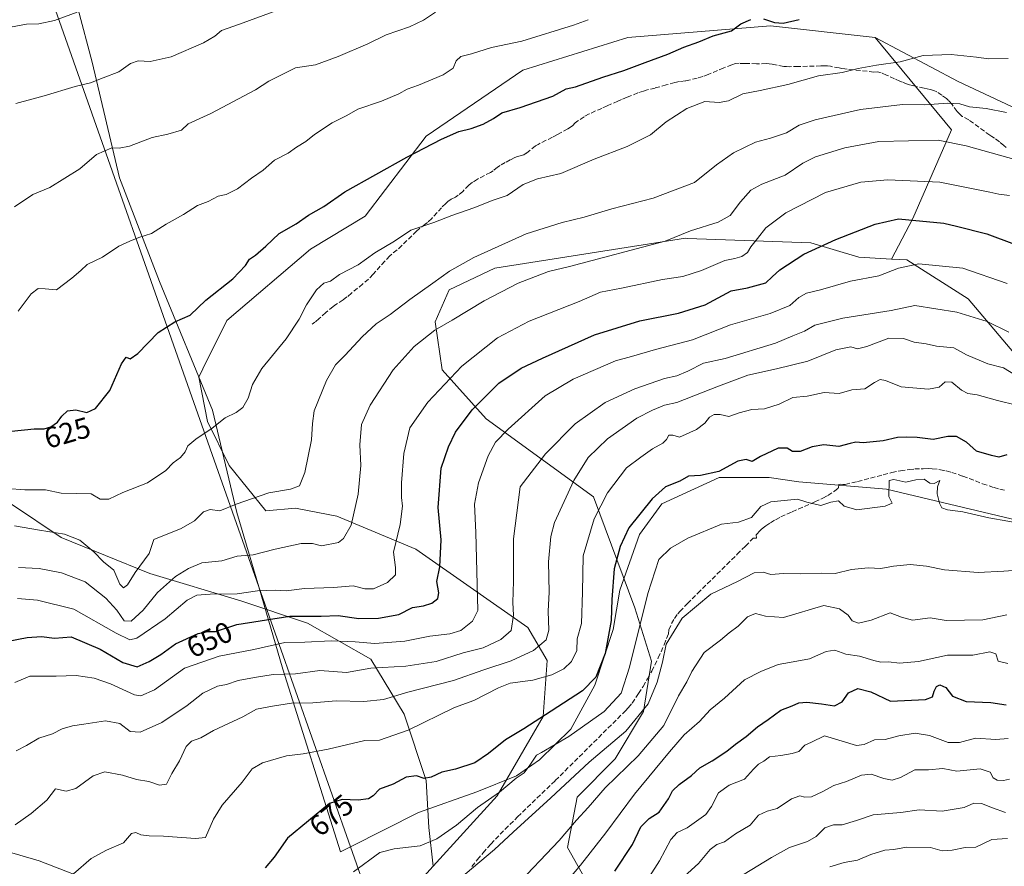
# Model space of a CAD drawing. Units: metres. Extents: x 648433 to 651896, y 4727712 to 4730100.
# Drawn here: x 649276 to 649613, y 4728141 to 4728431 of the extents above; entities that cross this region are included whole.
import ezdxf
from ezdxf.enums import TextEntityAlignment as Align

# ---------------------------------------------------------------- set-up
doc = ezdxf.new("R2010")
doc.units = ezdxf.units.M
doc.header["$MEASUREMENT"] = 0
doc.linetypes.add('DGN Style 3', pattern=[2.307223, 1.648017, -0.659207])
for name, color, linetype, lineweight in [('Arbolado forestal CxS', 92, 'Continuous', 0), ('Curva de nivel maestra', 30, 'Continuous', 30), ('Curva de nivel normal', 30, 'Continuous', 0), ('Espacio natural protegido', 121, 'Continuous', 13), ('Espacio natural protegido CxS', 121, 'Continuous', 0), ('Rótulo de curva de nivel directora', 7, 'Continuous', 0), ('Senda', 7, 'DGN Style 3', 0)]:
    doc.layers.add(name, color=color, linetype=linetype, lineweight=lineweight)
doc.styles.add('Style-Arial', font='txt')

# ---------------------------------------------------------------- blocks, each defined once
blk = doc.blocks.new('*U8')
at = {"layer": 'Arbolado forestal CxS', "color": 92, "linetype": 'Continuous', "lineweight": 0}
for points in [[(649658.5661, 4728266.6867, 671.3603), (649600.4613, 4728335.4191, 657.6583), (649579.4793, 4728348.7049, 653.6323), (649574.2245, 4728349.0141, 652.6507), (649581.5457, 4728362.9247, 648.9466), (649594.7735, 4728393.1571, 637.6677), (649568.6449, 4728424.7227, 627.1303), (649597.0407, 4728409.6699, 632.0555), (649618.9407, 4728399.5089, 634.1667)], [(649095.4309, 4728217.4875, 630.9559), (649106.3091, 4728215.0701, 633.0086), (649132.7629, 4728206.5669, 638.4383), (649146.9349, 4728189.5611, 640.8709), (649167.7197, 4728178.2231, 644.404), (649195.1187, 4728168.7751, 650.6194), (649215.9045, 4728159.3271, 655.5981), (649253.6965, 4728151.7689, 662.4423), (649282.9847, 4728143.2657, 667.3815), (649304.7155, 4728134.7627, 671.2076), (649334.0035, 4728117.7557, 676.2657), (649367.0713, 4728102.6399, 680.8006), (649383.4635, 4728103.5757, 681.4835), (649381.7543, 4728101.6897, 681.6032), (649357.6419, 4728093.9701, 681.4584), (649331.6011, 4728098.7951, 678.7207), (649330.6353, 4728065.9887, 683.7577), (649289.9007, 4728044.1535, 684.9069), (649240.7821, 4728028.7311, 683.9128), (649215.8607, 4728021.6033, 682.8529), (649192.7121, 4727998.4459, 685.1628), (649209.7345, 4727959.8245, 693.2925)]]:
    blk.add_polyline3d(points, dxfattribs=at)

msp = doc.modelspace()

# ---------------------------------------------------------------- linework, layer by layer
at = {"layer": 'Arbolado forestal CxS', "color": 92, "linetype": 'Continuous', "lineweight": 0}
for points in [[(649568.6449, 4728424.7227, 627.1303), (649597.0407, 4728409.6699, 632.0555), (649618.9407, 4728399.5089, 634.1667), (649638.6599, 4728398.8167, 633.2374), (649646.5135, 4728426.8621, 626.9439), (649657.1231, 4728456.7745, 619.2201), (649665.8033, 4728475.1071, 602.6198), (649675.4487, 4728482.8269, 574.2437)], [(649618.9407, 4728399.5089, 634.1667), (649597.0407, 4728409.6699, 632.0555), (649568.6449, 4728424.7227, 627.1303), (649532.9439, 4728428.7589, 624.5438), (649484.1285, 4728424.7845, 621.6907), (649448.2331, 4728413.5629, 621.7422), (649415.2075, 4728390.9875, 623.3609), (649394.3937, 4728363.6871, 626.6848), (649375.6593, 4728352.3335, 626.8284), (649347.1327, 4728327.9841, 626.3509), (649338.9063, 4728311.4165, 627.1406), (649337.5263, 4728308.6375, 627.1576), (649340.5071, 4728293.4737, 629.1958), (649347.9327, 4728278.4399, 632.0072), (649360.4545, 4728262.9211, 635.7166), (649370.5955, 4728263.8541, 635.9381), (649374.6417, 4728263.0587, 636.2719), (649384.6557, 4728261.0901, 638.3617), (649411.6705, 4728249.8079, 646.427), (649449.9391, 4728222.9703, 661.6289), (649456.6191, 4728211.7283, 666.8424), (649455.2667, 4728192.6247, 673.9064), (649439.5309, 4728165.4721, 679.0248), (649417.6743, 4728141.3437, 681.5069), (649416.2015, 4728154.6015, 678.2319), (649415.2569, 4728170.6633, 674.3418), (649407.6993, 4728193.3379, 666.9718), (649396.3625, 4728212.2337, 656.6642), (649374.6319, 4728224.5157, 649.7905), (649351.9569, 4728232.0739, 644.98), (649320.7787, 4728241.5219, 635.7543), (649290.5459, 4728253.8039, 633.8171), (649273.5389, 4728265.1417, 630.7746)], [(649383.4635, 4728103.5757, 681.4835), (649417.6743, 4728141.3437, 681.5069), (649439.5309, 4728165.4721, 679.0248), (649455.2667, 4728192.6247, 673.9064), (649456.6191, 4728211.7283, 666.8424), (649449.9391, 4728222.9703, 661.6289), (649411.6705, 4728249.8079, 646.427), (649384.6557, 4728261.0901, 638.3617), (649374.6417, 4728263.0587, 636.2719), (649370.5955, 4728263.8541, 635.9381), (649360.4545, 4728262.9211, 635.7166), (649347.9327, 4728278.4399, 632.0072), (649340.5071, 4728293.4737, 629.1958), (649337.5263, 4728308.6375, 627.1576), (649338.9063, 4728311.4165, 627.1406), (649347.1327, 4728327.9841, 626.3509), (649375.6593, 4728352.3335, 626.8284), (649394.3937, 4728363.6871, 626.6848), (649415.2075, 4728390.9875, 623.3609), (649448.2331, 4728413.5629, 621.7422), (649484.1285, 4728424.7845, 621.6907), (649532.9439, 4728428.7589, 624.5438), (649568.6449, 4728424.7227, 627.1303), (649594.7735, 4728393.1571, 637.6677), (649581.5457, 4728362.9247, 648.9466), (649574.2245, 4728349.0141, 652.6507), (649563.0833, 4728349.6701, 651.1167), (649546.6875, 4728354.4951, 648.6162), (649504.5715, 4728356.0737, 639.7997), (649503.9101, 4728356.0985, 639.6919), (649438.7535, 4728345.9241, 636.2346), (649423.0823, 4728338.4743, 636.0338), (649418.3171, 4728327.5315, 638.2243), (649420.6999, 4728311.0789, 643.0593), (649435.7985, 4728294.3641, 651.0719), (649472.4191, 4728267.6533, 667.8018), (649486.5985, 4728229.7657, 677.7023), (649492.2113, 4728211.5021, 682.0355), (649489.5339, 4728194.2653, 683.6955), (649479.8335, 4728178.0937, 686.2266), (649466.8681, 4728165.0039, 686.6344), (649463.5557, 4728147.7495, 690.5122), (649471.5975, 4728133.3683, 697.9615)], [(649568.6449, 4728424.7227, 627.1303), (649532.9439, 4728428.7589, 624.5438), (649484.1285, 4728424.7845, 621.6907), (649448.2331, 4728413.5629, 621.7422), (649415.2075, 4728390.9875, 623.3609), (649394.3937, 4728363.6871, 626.6848), (649375.6593, 4728352.3335, 626.8284), (649347.1327, 4728327.9841, 626.3509), (649338.9063, 4728311.4165, 627.1406), (649337.5263, 4728308.6375, 627.1576), (649340.5071, 4728293.4737, 629.1958), (649347.9327, 4728278.4399, 632.0072), (649360.4545, 4728262.9211, 635.7166), (649370.5955, 4728263.8541, 635.9381), (649374.6417, 4728263.0587, 636.2719), (649384.6557, 4728261.0901, 638.3617), (649411.6705, 4728249.8079, 646.427), (649449.9391, 4728222.9703, 661.6289), (649456.6191, 4728211.7283, 666.8424), (649455.2667, 4728192.6247, 673.9064), (649439.5309, 4728165.4721, 679.0248), (649417.6743, 4728141.3437, 681.5069)], [(649568.6449, 4728424.7227, 627.1303), (649532.9439, 4728428.7589, 624.5438), (649484.1285, 4728424.7845, 621.6907), (649448.2331, 4728413.5629, 621.7422), (649415.2075, 4728390.9875, 623.3609), (649394.3937, 4728363.6871, 626.6848), (649375.6593, 4728352.3335, 626.8284), (649347.1327, 4728327.9841, 626.3509), (649338.9063, 4728311.4165, 627.1406), (649337.5263, 4728308.6375, 627.1576), (649340.5071, 4728293.4737, 629.1958), (649347.9327, 4728278.4399, 632.0072), (649360.4545, 4728262.9211, 635.7166), (649370.5955, 4728263.8541, 635.9381), (649374.6417, 4728263.0587, 636.2719), (649384.6557, 4728261.0901, 638.3617), (649411.6705, 4728249.8079, 646.427), (649449.9391, 4728222.9703, 661.6289), (649456.6191, 4728211.7283, 666.8424), (649455.2667, 4728192.6247, 673.9064), (649439.5309, 4728165.4721, 679.0248), (649417.6743, 4728141.3437, 681.5069)], [(649568.6449, 4728424.7227, 627.1303), (649594.7735, 4728393.1571, 637.6677), (649581.5457, 4728362.9247, 648.9466), (649574.2245, 4728349.0141, 652.6507)], [(649568.6449, 4728424.7227, 627.1303), (649594.7735, 4728393.1571, 637.6677), (649581.5457, 4728362.9247, 648.9466), (649574.2245, 4728349.0141, 652.6507)], [(649471.5975, 4728133.3683, 697.9615), (649463.5557, 4728147.7495, 690.5122), (649466.8681, 4728165.0039, 686.6344), (649479.8335, 4728178.0937, 686.2266), (649489.5339, 4728194.2653, 683.6955), (649492.2113, 4728211.5021, 682.0355), (649486.5985, 4728229.7657, 677.7023), (649472.4191, 4728267.6533, 667.8018), (649435.7985, 4728294.3641, 651.0719), (649420.6999, 4728311.0789, 643.0593), (649418.3171, 4728327.5315, 638.2243), (649423.0823, 4728338.4743, 636.0338), (649438.7535, 4728345.9241, 636.2346), (649503.9101, 4728356.0985, 639.6919), (649504.5715, 4728356.0737, 639.7997), (649546.6875, 4728354.4951, 648.6162), (649563.0833, 4728349.6701, 651.1167), (649574.2245, 4728349.0141, 652.6507), (649579.4793, 4728348.7049, 653.6323), (649600.4613, 4728335.4191, 657.6583), (649658.5661, 4728266.6867, 671.3603)], [(649574.2245, 4728349.0141, 652.6507), (649563.0833, 4728349.6701, 651.1167), (649546.6875, 4728354.4951, 648.6162), (649504.5715, 4728356.0737, 639.7997), (649503.9101, 4728356.0985, 639.6919), (649438.7535, 4728345.9241, 636.2346), (649423.0823, 4728338.4743, 636.0338), (649418.3171, 4728327.5315, 638.2243), (649420.6999, 4728311.0789, 643.0593), (649435.7985, 4728294.3641, 651.0719), (649472.4191, 4728267.6533, 667.8018), (649486.5985, 4728229.7657, 677.7023), (649492.2113, 4728211.5021, 682.0355), (649489.5339, 4728194.2653, 683.6955), (649479.8335, 4728178.0937, 686.2266), (649466.8681, 4728165.0039, 686.6344), (649463.5557, 4728147.7495, 690.5122), (649471.5975, 4728133.3683, 697.9615), (649483.1725, 4728128.6253, 703.1743)], [(649574.2245, 4728349.0141, 652.6507), (649563.0833, 4728349.6701, 651.1167), (649546.6875, 4728354.4951, 648.6162), (649504.5715, 4728356.0737, 639.7997), (649503.9101, 4728356.0985, 639.6919), (649438.7535, 4728345.9241, 636.2346), (649423.0823, 4728338.4743, 636.0338), (649418.3171, 4728327.5315, 638.2243), (649420.6999, 4728311.0789, 643.0593), (649435.7985, 4728294.3641, 651.0719), (649472.4191, 4728267.6533, 667.8018), (649486.5985, 4728229.7657, 677.7023), (649492.2113, 4728211.5021, 682.0355), (649489.5339, 4728194.2653, 683.6955), (649479.8335, 4728178.0937, 686.2266), (649466.8681, 4728165.0039, 686.6344), (649463.5557, 4728147.7495, 690.5122), (649471.5975, 4728133.3683, 697.9615), (649483.1725, 4728128.6253, 703.1743)], [(649574.2245, 4728349.0141, 652.6507), (649579.4793, 4728348.7049, 653.6323), (649600.4613, 4728335.4191, 657.6583), (649658.5661, 4728266.6867, 671.3603), (649674.9617, 4728234.8451, 679.5166), (649698.1095, 4728218.4413, 681.0863), (649717.3987, 4728219.4061, 677.8874), (649744.4039, 4728185.6345, 686.1099), (649744.4037, 4728173.0897, 690.4198), (649764.2997, 4728163.5667, 688.6574), (649771.6525, 4728151.0729, 691.6297), (649771.9975, 4728150.1299, 691.8547)], [(649574.2245, 4728349.0141, 652.6507), (649579.4793, 4728348.7049, 653.6323), (649600.4613, 4728335.4191, 657.6583), (649658.5661, 4728266.6867, 671.3603), (649674.9617, 4728234.8451, 679.5166), (649698.1095, 4728218.4413, 681.0863), (649717.3987, 4728219.4061, 677.8874), (649744.4039, 4728185.6345, 686.1099), (649744.4037, 4728173.0897, 690.4198), (649764.2997, 4728163.5667, 688.6574), (649771.6525, 4728151.0729, 691.6297), (649771.9975, 4728150.1299, 691.8547)], [(649417.6743, 4728141.3437, 681.5069), (649416.2015, 4728154.6015, 678.2319), (649415.2569, 4728170.6633, 674.3418), (649407.6993, 4728193.3379, 666.9718), (649396.3625, 4728212.2337, 656.6642), (649374.6319, 4728224.5157, 649.7905), (649351.9569, 4728232.0739, 644.98), (649320.7787, 4728241.5219, 635.7543), (649290.5459, 4728253.8039, 633.8171), (649273.5389, 4728265.1417, 630.7746), (649241.4159, 4728271.7559, 628.7098), (649211.1829, 4728274.5901, 629.2595), (649176.2259, 4728283.0931, 624.9352), (649139.3789, 4728294.4313, 620.0798), (649111.0349, 4728301.0443, 617.712), (649082.6909, 4728307.6583, 614.6791), (649061.9059, 4728309.5477, 611.881), (649061.7871, 4728309.5431, 611.8782), (649037.3407, 4728308.6029, 611.3786), (649017.4993, 4728297.2661, 610.8578), (649002.9187, 4728277.2107, 585.4818)], [(649417.6743, 4728141.3437, 681.5069), (649416.2015, 4728154.6015, 678.2319), (649415.2569, 4728170.6633, 674.3418), (649407.6993, 4728193.3379, 666.9718), (649396.3625, 4728212.2337, 656.6642), (649374.6319, 4728224.5157, 649.7905), (649351.9569, 4728232.0739, 644.98), (649320.7787, 4728241.5219, 635.7543), (649290.5459, 4728253.8039, 633.8171), (649273.5389, 4728265.1417, 630.7746), (649241.4159, 4728271.7559, 628.7098), (649211.1829, 4728274.5901, 629.2595), (649176.2259, 4728283.0931, 624.9352), (649139.3789, 4728294.4313, 620.0798), (649111.0349, 4728301.0443, 617.712), (649082.6909, 4728307.6583, 614.6791), (649061.9059, 4728309.5477, 611.881), (649061.7871, 4728309.5431, 611.8782), (649037.3407, 4728308.6029, 611.3786), (649017.4993, 4728297.2661, 610.8578), (649002.9187, 4728277.2107, 585.4818)], [(649273.5389, 4728265.1417, 630.7746), (649290.5459, 4728253.8039, 633.8171), (649320.7787, 4728241.5219, 635.7543), (649351.9569, 4728232.0739, 644.98), (649374.6319, 4728224.5157, 649.7905), (649396.3625, 4728212.2337, 656.6642), (649407.6993, 4728193.3379, 666.9718), (649415.2569, 4728170.6633, 674.3418), (649416.2015, 4728154.6015, 678.2319), (649417.6743, 4728141.3437, 681.5069), (649383.4635, 4728103.5757, 681.4835), (649367.0713, 4728102.6399, 680.8006), (649334.0035, 4728117.7557, 676.2657), (649304.7155, 4728134.7627, 671.2076), (649282.9847, 4728143.2657, 667.3815), (649253.6965, 4728151.7689, 662.4423)], [(649383.4635, 4728103.5757, 681.4835), (649367.0713, 4728102.6399, 680.8006), (649334.0035, 4728117.7557, 676.2657), (649304.7155, 4728134.7627, 671.2076), (649282.9847, 4728143.2657, 667.3815), (649253.6965, 4728151.7689, 662.4423), (649215.9045, 4728159.3271, 655.5981), (649195.1187, 4728168.7751, 650.6194), (649167.7197, 4728178.2231, 644.404), (649146.9349, 4728189.5611, 640.8709), (649132.7629, 4728206.5669, 638.4383), (649106.3091, 4728215.0701, 633.0086), (649095.4309, 4728217.4875, 630.9559), (649080.7991, 4728220.7391, 628.0497), (649057.9469, 4728220.7391, 598.1181)], [(649383.4635, 4728103.5757, 681.4835), (649367.0713, 4728102.6399, 680.8006), (649334.0035, 4728117.7557, 676.2657), (649304.7155, 4728134.7627, 671.2076), (649282.9847, 4728143.2657, 667.3815), (649253.6965, 4728151.7689, 662.4423), (649215.9045, 4728159.3271, 655.5981), (649195.1187, 4728168.7751, 650.6194), (649167.7197, 4728178.2231, 644.404), (649146.9349, 4728189.5611, 640.8709), (649132.7629, 4728206.5669, 638.4383), (649106.3091, 4728215.0701, 633.0086), (649095.4309, 4728217.4875, 630.9559), (649080.7991, 4728220.7391, 628.0497), (649057.9469, 4728220.7391, 598.1181)]]:
    msp.add_polyline3d(points, dxfattribs=at)
at = {"layer": 'Curva de nivel maestra', "color": 30, "linetype": 'Continuous', "lineweight": 30, "flags": 128}
for points, elevation in [([(649273.52, 4728290.1301), (649281.27, 4728290.9801), (649284.67, 4728290.9801), (649287.02, 4728291.6601), (649289.25, 4728293.2201), (649290.74, 4728295.3101), (649292.7, 4728297.0601), (649295.52, 4728297.4001), (649299.22, 4728296.5701), (649302.22, 4728297.9501), (649307.14, 4728304.1101), (649311.11, 4728313.2001), (649312.7, 4728315.4101), (649314.1, 4728314.9101), (649316.65, 4728316.7001), (649323.68, 4728323.8801), (649329.36, 4728327.5401), (649334.53, 4728329.7601), (649339.97, 4728334.9601), (649349.16, 4728342.2901), (649353.52, 4728346.7701), (649354.81, 4728348.9201), (649356.89, 4728350.3601), (649360.44, 4728353.4101), (649365.03, 4728357.7201), (649370.82, 4728361.0701), (649375.07, 4728363.9701), (649380.27, 4728366.9801), (649387.43, 4728371.9501), (649408.6, 4728383.8101), (649420.53, 4728390.0101), (649426.38, 4728392.6101), (649430.6, 4728393.6601), (649434.67, 4728395.1401), (649438.29, 4728397.0101), (649441.13, 4728398.9701), (649447.36, 4728400.8601), (649458.58, 4728404.7201), (649463.05, 4728407.2101), (649466.25, 4728407.8701), (649475.57, 4728411.2201), (649482.81, 4728413.4601), (649490.07, 4728416.2401), (649497.86, 4728419.0301), (649503.34, 4728421.4801), (649508.46, 4728423.2801), (649513.3, 4728425.3601), (649519.61, 4728427.0701), (649522.83, 4728429.4101), (649526.17, 4728430.9401)], 625), ([(649530.5, 4728431.1701), (649534.28, 4728429.8601), (649537.28, 4728429.6601), (649542.68, 4728430.9501)], 625), ([(649272.38, 4728218.3101), (649278.91, 4728219.5601), (649283.76, 4728219.9201), (649288.2, 4728219.3801), (649293.87, 4728219.8301), (649303.83, 4728215.6201), (649311.52, 4728211.0401), (649316.5, 4728209.5601), (649320.6, 4728211.4301), (649324.6, 4728213.7601), (649329.6, 4728217.3701), (649337.27, 4728220.9401), (649340.64, 4728221.6801), (649343.2, 4728221.6801), (649350.56, 4728224.0301), (649368.7, 4728226.8701), (649379.35, 4728226.9401), (649385.18, 4728227.1201), (649392.27, 4728226.1201), (649398.93, 4728226.1701), (649405.93, 4728227.4601), (649410.6, 4728229.8201), (649414.37, 4728230.4501), (649417.16, 4728231.3001), (649419.21, 4728232.9701), (649419.54, 4728234.8801), (649418.92, 4728238.7601), (649419.95, 4728243.7601), (649420.32, 4728253.0201), (649419.36, 4728264.1001), (649420.32, 4728277.4401), (649422.9, 4728284.7801), (649425.29, 4728289.8001), (649430.95, 4728297.4801), (649440.12, 4728306.5501), (649447.65, 4728311.7001), (649454.96, 4728315.1101), (649472.78, 4728323.1301), (649488.28, 4728327.9001), (649501.52, 4728330.4901), (649510.58, 4728333.3401), (649519.45, 4728338.1001), (649525, 4728339.1701), (649531.34, 4728340.9101), (649533.46, 4728342.9401), (649536.07, 4728345.2601), (649544.28, 4728350.7201), (649555.28, 4728355.6801), (649568.71, 4728360.9301), (649576.61, 4728362.7301), (649592.15, 4728361.2701), (649596.45, 4728360.2901), (649606.87, 4728357.6201), (649616.25, 4728354.1301)], 650), ([(649613.66, 4728282.1101), (649610.94, 4728281.2601), (649608.42, 4728281.8401), (649603.31, 4728283.3401), (649599.86, 4728286.3301), (649596.49, 4728288.3201), (649593.53, 4728288.2801), (649588.52, 4728287.2601), (649583.08, 4728288.0001), (649579.49, 4728288.0801), (649576.34, 4728288.0101), (649571.44, 4728286.8101), (649564.64, 4728286.1401), (649562.03, 4728286.3901), (649560.18, 4728285.9801), (649556.28, 4728284.9001), (649551.09, 4728285.5001), (649547.21, 4728284.8401), (649543.06, 4728283.1401), (649540.48, 4728283.1501), (649538.58, 4728284.3301), (649535.58, 4728284.3001), (649529.49, 4728281.4301), (649526.66, 4728279.7201), (649524.63, 4728280.4701), (649521.7, 4728279.8401), (649515.28, 4728276.3201), (649509.03, 4728275.0001), (649504.94, 4728274.7101), (649501.94, 4728273.0201), (649497, 4728271.1401), (649492.46, 4728267.0101), (649484.52, 4728257.1001), (649481.56, 4728250.6701), (649479.52, 4728243.0701), (649478.65, 4728232.5701), (649478.43, 4728225.4301), (649476.39, 4728214.1001), (649473.2, 4728205.9801), (649468.67, 4728201.3301), (649457.94, 4728194.4401), (649448.61, 4728188.3101), (649442.32, 4728184.5401), (649436.57, 4728179.9201), (649431.84, 4728176.7101), (649425.28, 4728174.5101), (649420.6, 4728173.5401), (649416.94, 4728171.8101), (649414.53, 4728171.4201), (649411.89, 4728172.2601), (649408.42, 4728171.7801), (649403.92, 4728169.4601), (649399.24, 4728167.7501), (649397.07, 4728165.4801), (649395.54, 4728164.4301), (649392.05, 4728164.0101), (649386.53, 4728164.2401), (649382.17, 4728162.8501), (649367.82, 4728151.0001), (649363.26, 4728144.4601), (649360.22, 4728140.8601)], 675), ([(649479.77, 4728139.6401), (649485.71, 4728148.7601), (649488.62, 4728154.8001), (649491.43, 4728157.6401), (649494.87, 4728159.8801), (649498.1, 4728164.4301), (649499.45, 4728167.1001), (649501.72, 4728169.3401), (649505.97, 4728172.3701), (649508.73, 4728175.0001), (649512.99, 4728177.4201), (649517.98, 4728180.7301), (649520.98, 4728183.1501), (649524.62, 4728185.7401), (649528.49, 4728189.0801), (649532.14, 4728191.5201), (649536.49, 4728194.7201), (649540.28, 4728196.2201), (649542.61, 4728197.2701), (649545.28, 4728197.5101), (649550.38, 4728196.9601), (649554.83, 4728196.1901), (649557.37, 4728197.5401), (649559.6, 4728200.6801), (649562.74, 4728202.1701), (649567.2, 4728201.0001), (649573.96, 4728197.7801), (649585.94, 4728198.4001), (649588.3, 4728199.3101), (649588.88, 4728201.1901), (649589.66, 4728202.8601), (649590.84, 4728203.3601), (649592.88, 4728202.5001), (649595.12, 4728199.4801), (649599.74, 4728197.7201), (649608.18, 4728197.3901), (649613.43, 4728196.5801)], 700)]:
    msp.add_lwpolyline(points, dxfattribs=dict(at, elevation=elevation))
at = {"layer": 'Curva de nivel normal', "color": 30, "linetype": 'Continuous', "lineweight": 0, "flags": 128}
for points, elevation in [([(649273.24, 4728428.3001), (649278.67, 4728429.3201), (649282.89, 4728429.4001), (649288.2, 4728430.5201), (649296, 4728433.3801)], 605), ([(649274.57, 4728366.8901), (649280.84, 4728371.1301), (649286.6, 4728373.5001), (649296.93, 4728379.8601), (649302.6, 4728384.7801), (649307.87, 4728386.9801), (649310.36, 4728386.8801), (649313.87, 4728387.5901), (649321.6, 4728390.6201), (649326.93, 4728391.7501), (649331.6, 4728393.1101), (649333.93, 4728395.2601), (649341.6, 4728398.8001), (649356.93, 4728406.8201), (649361.43, 4728409.7901), (649370.6, 4728414.3901), (649377.42, 4728415.3701), (649385.22, 4728418.2701), (649395.27, 4728422.6301), (649401.6, 4728425.6801), (649409.6, 4728428.4201), (649414.29, 4728430.7301), (649418.38, 4728433.4301)], 615), ([(649362.94, 4728433.5101), (649351.44, 4728429.3301), (649345.26, 4728427.2001), (649343.05, 4728425.2701), (649339.14, 4728422.9101), (649328.05, 4728418.1301), (649320.9, 4728416.5601), (649316.81, 4728416.7401), (649314.24, 4728415.8701), (649310.25, 4728413.0001), (649304.85, 4728411.0101), (649300.58, 4728409.3001), (649295.27, 4728407.9901), (649284.73, 4728404.8001), (649275.06, 4728402.2001)], 610), ([(649470.6, 4728430.8601), (649465.58, 4728428.9401), (649447.94, 4728423.5601), (649437.57, 4728421.3101), (649430.77, 4728419.2001), (649427.04, 4728418.2501), (649425.5, 4728416.8201), (649424.42, 4728414.3301), (649421.03, 4728412.0001), (649412.66, 4728408.4401), (649408.7, 4728407.1001), (649405.93, 4728405.5101), (649399.93, 4728402.9501), (649391.93, 4728400.3101), (649388.09, 4728398.1301), (649383.14, 4728395.5701), (649377.07, 4728391.6001), (649374.06, 4728389.1601), (649370.92, 4728387.3001), (649368.09, 4728385.1601), (649363.46, 4728382.7801), (649359.57, 4728379.4401), (649355.56, 4728376.6701), (649350.8, 4728372.9601), (649346.91, 4728371.1301), (649344.17, 4728370.5101), (649340.69, 4728368.7201), (649337.06, 4728367.2801), (649332.28, 4728364.1901), (649326.34, 4728360.9401), (649321.37, 4728357.6901), (649317, 4728356.4201), (649314.02, 4728355.1701), (649310.2, 4728353.4101), (649304.6, 4728349.6901), (649299.42, 4728347.1301), (649297.23, 4728345.1101), (649294.09, 4728342.4401), (649288.95, 4728338.4201), (649284.99, 4728338.8301), (649282.62, 4728338.9501), (649280.27, 4728337.0601), (649275.79, 4728331.1601)], 620), ([(649614.19, 4728417.6001), (649607.42, 4728417.5201), (649603.28, 4728418.0901), (649594.61, 4728418.9601), (649585.1, 4728418.5601), (649577.23, 4728416.4401), (649569.1, 4728415.3401), (649562.85, 4728414.1901), (649557.45, 4728412.8201), (649549.33, 4728411.7001), (649538.81, 4728408.6701), (649529.42, 4728406.6201), (649523.43, 4728405.4701), (649518.58, 4728403.0801), (649515.33, 4728402.5801), (649510.48, 4728402.9101), (649504.28, 4728400.4701), (649497.28, 4728395.8901), (649491.94, 4728391.5201), (649483.94, 4728387.4801), (649472.61, 4728383.2101), (649461.28, 4728378.2101), (649453.31, 4728376.4001), (649448.4, 4728374.4901), (649442.97, 4728370.7701), (649438.15, 4728369.1201), (649431.58, 4728366.5001), (649424.02, 4728363.9201), (649417.82, 4728361.4501), (649410.01, 4728358.8301), (649404.4, 4728355.1101), (649397.66, 4728351.0801), (649392.01, 4728347.0501), (649385.6, 4728343.6801), (649382.53, 4728341.4101), (649380.24, 4728340.7501), (649377.76, 4728338.4401), (649374.36, 4728333.3701), (649371.87, 4728328.4601), (649367.34, 4728321.7701), (649359.04, 4728311.5301), (649355.87, 4728306.0501), (649354.46, 4728301.4601), (649352.6, 4728298.2601), (649350.27, 4728296.5001), (649346.6, 4728294.7001), (649342.12, 4728291.1201), (649336.49, 4728287.4401), (649333.83, 4728285.1101), (649332.86, 4728283.1101), (649331.28, 4728281.1601), (649328.83, 4728279.3001), (649326.23, 4728276.6801), (649320.02, 4728272.5201), (649311.63, 4728269.1701), (649306.84, 4728266.8801), (649303.87, 4728266.9201), (649300.75, 4728268.7501), (649290.47, 4728268.9701), (649285.11, 4728270.1101), (649278.12, 4728270.1201), (649272.03, 4728270.5301)], 630), ([(649613.62, 4728399.0901), (649606.58, 4728400.4801), (649600.98, 4728401.0801), (649597.61, 4728402.0301), (649593.49, 4728402.3401), (649585.62, 4728401.7101), (649578.06, 4728401.9001), (649563.66, 4728400.1601), (649548.23, 4728396.6501), (649542.75, 4728394.7301), (649538.36, 4728392.1201), (649532.94, 4728390.2901), (649527.78, 4728388.9301), (649520.28, 4728385.3001), (649514.44, 4728381.2001), (649506.94, 4728375.2301), (649492.78, 4728369.7801), (649478.64, 4728366.1601), (649469.29, 4728363.3401), (649461.72, 4728361.4501), (649449.39, 4728357.6201), (649431.57, 4728349.5601), (649423.22, 4728344.8801), (649417.5, 4728340.7101), (649409.64, 4728335.1701), (649402.97, 4728330.0201), (649398.19, 4728326.8401), (649393.38, 4728322.4401), (649387.54, 4728316.1101), (649384.24, 4728312.7801), (649381.14, 4728307.4401), (649376.95, 4728297.1001), (649376.44, 4728292.7401), (649376.05, 4728287.2201), (649373.8, 4728276.0501), (649371.94, 4728271.4401), (649368.9, 4728270.2901), (649361.45, 4728269.1101), (649350.27, 4728265.2201), (649344.68, 4728262.9301), (649341.38, 4728263.3101), (649339.1, 4728262.5201), (649336.08, 4728259.4301), (649331.54, 4728256.9101), (649322.16, 4728253.1001), (649320.54, 4728248.2701), (649315.77, 4728241.7701), (649313.2, 4728237.6301), (649311.81, 4728236.5201), (649310.51, 4728237.8301), (649308.46, 4728242.5801), (649305.01, 4728245.5101), (649301.72, 4728248.9401), (649296.87, 4728252.9301), (649291.6, 4728254.9101), (649283.08, 4728256.2401), (649274.53, 4728257.7401)], 635), ([(649275.93, 4728243.4901), (649282.93, 4728243.2201), (649290.62, 4728241.7401), (649298.7, 4728238.5701), (649305.8, 4728233.0401), (649309.53, 4728228.9101), (649312, 4728225.3201), (649314.44, 4728225.1801), (649318.56, 4728228.9401), (649323.43, 4728235.0001), (649329.62, 4728240.4301), (649333.99, 4728243.2001), (649338.59, 4728245.1201), (649345.43, 4728245.8401), (649350.6, 4728247.3701), (649356.14, 4728247.8901), (649363.65, 4728249.8101), (649372.48, 4728251.7901), (649376.45, 4728251.7801), (649379.46, 4728250.9601), (649385.26, 4728252.0301), (649386.97, 4728253.4101), (649389.56, 4728258.0501), (649392.02, 4728268.5601), (649392.86, 4728278.3901), (649392.54, 4728285.4401), (649393.18, 4728292.4401), (649396.15, 4728299.0301), (649404, 4728311.1301), (649411.1, 4728319.0901), (649418.19, 4728324.6501), (649424.11, 4728328.0901), (649435.08, 4728334.7501), (649446.73, 4728340.8001), (649457.02, 4728344.7001), (649464.24, 4728346.5101), (649496.94, 4728355.0701), (649505.61, 4728358.6401), (649514.98, 4728361.6501), (649519.1, 4728363.8701), (649522.63, 4728368.5401), (649526.2, 4728372.6001), (649529.92, 4728374.6501), (649537.94, 4728377.6701), (649543.94, 4728381.8001), (649548.28, 4728383.9901), (649558.28, 4728387.0801), (649569.94, 4728389.1801), (649590.16, 4728389.6601), (649599.74, 4728387.7301), (649619.73, 4728382.1901)], 640), ([(649614.62, 4728370.6801), (649610.94, 4728371.1601), (649607.9, 4728371.9201), (649590.74, 4728375.2401), (649572.96, 4728376.1301), (649563.77, 4728375.2701), (649551.74, 4728371.7501), (649538.2, 4728364.8201), (649531.28, 4728359.7001), (649528.47, 4728355.9801), (649526.17, 4728353.2301), (649525.02, 4728351.2101), (649523.12, 4728349.8401), (649520.71, 4728349.2301), (649517.28, 4728348.5501), (649509.28, 4728345.0901), (649502.9, 4728343.0401), (649495.96, 4728342.0601), (649482.01, 4728339.0201), (649474.8, 4728337.6901), (649467.48, 4728334.4501), (649450.44, 4728327.8001), (649439.6, 4728322.0201), (649427.4, 4728312.3901), (649415.77, 4728300.0401), (649409.63, 4728291.2801), (649407.63, 4728282.5101), (649406.85, 4728272.5301), (649406.81, 4728267.5101), (649407.18, 4728264.4501), (649406.36, 4728258.1801), (649404.07, 4728248.7701), (649404.79, 4728243.5201), (649404.78, 4728240.9801), (649402.04, 4728238.4001), (649397.27, 4728236.2601), (649394.27, 4728236.2601), (649390.27, 4728237.3001), (649383.6, 4728236.6501), (649373.62, 4728236.2901), (649367.35, 4728235.5501), (649363.74, 4728235.7601), (649357.58, 4728235.5401), (649350.64, 4728234.4801), (649341.42, 4728234.4401), (649336.85, 4728234.1101), (649333.6, 4728232.3101), (649326.03, 4728225.9901), (649316.34, 4728219.3701), (649314.01, 4728218.7901), (649309.34, 4728221.1001), (649294.88, 4728229.2601), (649282.39, 4728232.3301), (649275.57, 4728232.8801)], 645), ([(649274.62, 4728204.2001), (649279.82, 4728206.4201), (649288.82, 4728206.3201), (649295.65, 4728206.6501), (649301.81, 4728205.7101), (649307.4, 4728203.7901), (649315.6, 4728199.9401), (649317.7, 4728199.6701), (649322.43, 4728201.6701), (649332.65, 4728209.1001), (649344.48, 4728213.2501), (649356.33, 4728215.4801), (649366.98, 4728217.9301), (649373.83, 4728217.9401), (649382.75, 4728218.4901), (649390.96, 4728218.0701), (649397.71, 4728217.5601), (649407.96, 4728218.3101), (649416.54, 4728220.0001), (649423.37, 4728220.7901), (649427.05, 4728221.9301), (649431.04, 4728225.1601), (649432.9, 4728228.7901), (649432.2, 4728255.4601), (649431.81, 4728265.1901), (649433.14, 4728272.4801), (649436.46, 4728281.7201), (649438.99, 4728286.4101), (649443.24, 4728290.8801), (649455.91, 4728302.2501), (649465.53, 4728307.8901), (649479.89, 4728314.1501), (649485.39, 4728315.6501), (649493.64, 4728318.0401), (649506.28, 4728321.3801), (649519.28, 4728326.5601), (649532.84, 4728330.3401), (649539.54, 4728333.1601), (649542.57, 4728335.8001), (649545.2, 4728337.3201), (649550.01, 4728338.5001), (649560.28, 4728341.4201), (649569.94, 4728343.2801), (649576.61, 4728345.9201), (649583.61, 4728347.4001), (649598.61, 4728345.8601), (649613.77, 4728340.6701)], 655), ([(649275.14, 4728180.8501), (649278.6, 4728182.6601), (649282.83, 4728185.1301), (649287.51, 4728186.6301), (649290.83, 4728188.3201), (649294.34, 4728189.4401), (649298.24, 4728189.9201), (649305.68, 4728191.1401), (649310.54, 4728190.1901), (649314.03, 4728187.4001), (649317.54, 4728187.2701), (649324.93, 4728190.5001), (649333.6, 4728196.3801), (649338.93, 4728200.5001), (649343.95, 4728202.9201), (649347.01, 4728203.5001), (649350.95, 4728204.9001), (649356.6, 4728205.8901), (649362.93, 4728206.9001), (649370.6, 4728207.1201), (649378.93, 4728208.3601), (649388, 4728207.6501), (649396.28, 4728209.0601), (649408.28, 4728209.7701), (649418.67, 4728211.4101), (649427.94, 4728214.3201), (649434.73, 4728216.0601), (649440.78, 4728218.8801), (649444.27, 4728221.9801), (649445.09, 4728227.2301), (649444.9, 4728231.5401), (649445.12, 4728238.8001), (649445.14, 4728253.3401), (649447.38, 4728271.1001), (649456, 4728282.4401), (649466.18, 4728292.6801), (649476.44, 4728299.9901), (649486.59, 4728304.6601), (649496.66, 4728308.1101), (649500.89, 4728309.0501), (649504.72, 4728310.6301), (649510.07, 4728313.4201), (649517.39, 4728315.0401), (649534.59, 4728320.2401), (649540.54, 4728322.7701), (649544.55, 4728324.3701), (649548.11, 4728326.3901), (649557.66, 4728328.8401), (649574.14, 4728331.4401), (649582.26, 4728333.1101), (649596.54, 4728330.8301), (649607.01, 4728327.6001), (649614.38, 4728324.0401)], 660), ([(649616.62, 4728309.2401), (649612.52, 4728311.7801), (649607.24, 4728313.1501), (649599.85, 4728316.2101), (649595.61, 4728318.6801), (649589.61, 4728319.2601), (649586.14, 4728320.0101), (649582.07, 4728320.5601), (649578.42, 4728321.8401), (649573.41, 4728321.9401), (649565.89, 4728319.1201), (649562.62, 4728318.3501), (649560.32, 4728319.0001), (649555.29, 4728317.9201), (649545.7, 4728314.0401), (649534.95, 4728311.4501), (649525.14, 4728309.2601), (649515.15, 4728305.5201), (649500.96, 4728299.9201), (649496.7, 4728299.0801), (649492.61, 4728297.2901), (649487.18, 4728294.6101), (649477.16, 4728287.5701), (649470.64, 4728281.1101), (649465.69, 4728273.3101), (649459.1, 4728258.9201), (649457.87, 4728254.1101), (649457.08, 4728245.4601), (649457.26, 4728235.0601), (649456.89, 4728228.5901), (649457.2, 4728222.1001), (649456.2, 4728218.7701), (649451.92, 4728215.1601), (649444.26, 4728211.6201), (649434.94, 4728208.5601), (649424.61, 4728204.9201), (649408.94, 4728200.9501), (649400.65, 4728198.4401), (649393.99, 4728197.6601), (649384.44, 4728197.8901), (649376.54, 4728197.2001), (649369.23, 4728197.1501), (649362.67, 4728196.0601), (649357.27, 4728195.0301), (649352.6, 4728192.4301), (649342.6, 4728187.8201), (649338.27, 4728185.2401), (649335.07, 4728184.1101), (649333.22, 4728182.2701), (649330.92, 4728177.4301), (649328.3, 4728173.0401), (649326.47, 4728169.4901), (649324.11, 4728169.1301), (649320.51, 4728170.3201), (649316.3, 4728171.0401), (649311.51, 4728172.5001), (649305.46, 4728173.6401), (649301.41, 4728172.2401), (649295.48, 4728167.9601), (649292.17, 4728167.0101), (649288.6, 4728167.8301), (649285.65, 4728163.9201), (649280.2, 4728159.4301), (649274.74, 4728155.5001)], 665), ([(649616.98, 4728298.9901), (649610.48, 4728300.6301), (649603.57, 4728302.6201), (649600.4, 4728302.9801), (649598.22, 4728304.1301), (649594.94, 4728306.9201), (649592.61, 4728306.9801), (649590.61, 4728305.1401), (649586.9, 4728304.4801), (649577.59, 4728305.2901), (649572.16, 4728307.4701), (649570.42, 4728307.8401), (649568.42, 4728306.7401), (649565.2, 4728304.6401), (649560.76, 4728304.2401), (649556.42, 4728303.0801), (649551.27, 4728303.3201), (649545.4, 4728302.0901), (649540.6, 4728301.6201), (649535.92, 4728299.3701), (649530.85, 4728297.8401), (649526.5, 4728297.5301), (649522.19, 4728296.3901), (649518.66, 4728295.1801), (649515.74, 4728295.8201), (649513.63, 4728295.9001), (649512.02, 4728294.8801), (649510.5, 4728292.9101), (649507.61, 4728290.7501), (649501.78, 4728288.0501), (649499.5, 4728288.7601), (649498.12, 4728288.7801), (649497.42, 4728287.2901), (649496.09, 4728286.0401), (649492.61, 4728284.1001), (649488.56, 4728281.3101), (649483.73, 4728277.6601), (649477.26, 4728269.0201), (649472.64, 4728260.1301), (649468.93, 4728247.4701), (649468.66, 4728235.1001), (649468.31, 4728224.4301), (649466.87, 4728219.1001), (649466.7, 4728215.1001), (649464.93, 4728211.3801), (649462.33, 4728208.8301), (649458.23, 4728206.8001), (649451.74, 4728204.9801), (649443.89, 4728203.9201), (649439.94, 4728202.4301), (649431.51, 4728198.0001), (649424.89, 4728195.6101), (649409.07, 4728187.8801), (649399.27, 4728184.5301), (649394.23, 4728184.4201), (649381.79, 4728181.4001), (649373.23, 4728179.7601), (649367.49, 4728179.1301), (649359.36, 4728176.7701), (649355.73, 4728174.6601), (649352.33, 4728170.1001), (649345.5, 4728162.2701), (649342.54, 4728157.4301), (649339.85, 4728151.2201), (649336.4, 4728150.8501), (649325.47, 4728151.6301), (649320.54, 4728151.7201), (649317.72, 4728152.0701), (649316.02, 4728152.9501), (649314.5, 4728152.5901), (649311.78, 4728149.4101), (649305.97, 4728146.8601), (649300.78, 4728144.0001), (649294.71, 4728138.7501)], 670), ([(649620.52, 4728258.2801), (649607.52, 4728260.4701), (649598.68, 4728262.5101), (649593.36, 4728263.2301), (649591.45, 4728263.9401), (649590.64, 4728265.5601), (649589.89, 4728268.7701), (649590.04, 4728271.1001), (649590.82, 4728273.3101), (649588.87, 4728272.2901), (649587.42, 4728272.4001), (649585.46, 4728273.7201), (649582.6, 4728273.5201), (649579.22, 4728272.6601), (649575.1, 4728273.6701), (649573.42, 4728273.2701), (649573.4, 4728267.8301), (649574.51, 4728265.5601), (649572.12, 4728264.5301), (649562.43, 4728263.3001), (649558.05, 4728264.4701), (649556.12, 4728266.2801), (649553.59, 4728265.9001), (649550.12, 4728264.7001), (649545.28, 4728265.8301), (649542.15, 4728266.8701), (649532.99, 4728266.0101), (649529.64, 4728264.4101), (649526.39, 4728260.5801), (649522.02, 4728259.0601), (649516.2, 4728258.2901), (649504.61, 4728253.5101), (649498.7, 4728250.1501), (649494.73, 4728246.3001), (649491.03, 4728234.5901), (649484.77, 4728209.4001), (649481.84, 4728200.5901), (649476.1, 4728194.3101), (649464.05, 4728185.7201), (649454.61, 4728180.2601), (649452.9, 4728179.3301), (649450.72, 4728175.9701), (649448.71, 4728173.3001), (649445.97, 4728171.4801), (649440.28, 4728166.7201), (649432.79, 4728161.4901), (649425.65, 4728155.4101), (649418.93, 4728150.6901), (649413.2, 4728148.3401), (649404.27, 4728147.2901), (649399.43, 4728146.0901), (649390.36, 4728139.5101)], 680), ([(649620.62, 4728242.8501), (649612.69, 4728242.2301), (649603.91, 4728241.8201), (649592.35, 4728242.7401), (649586.28, 4728243.9701), (649580.61, 4728244.5201), (649574.94, 4728243.9901), (649570.61, 4728243.1601), (649566.26, 4728243.3801), (649560.55, 4728242.7901), (649554.98, 4728241.4801), (649550.39, 4728241.5401), (649543.18, 4728241.3401), (649537.36, 4728241.4601), (649533.05, 4728241.1401), (649530.46, 4728241.9801), (649527.32, 4728241.6601), (649521.6, 4728238.7801), (649512.54, 4728234.4501), (649502.72, 4728226.2001), (649497.3, 4728217.3201), (649495.96, 4728211.1001), (649494.24, 4728204.2701), (649491.08, 4728196.9001), (649483.45, 4728187.5201), (649470.92, 4728176.9101), (649457.86, 4728164.7801), (649444.95, 4728153.0101), (649438.62, 4728147.1201), (649428.61, 4728138.6401)], 685), ([(649613.67, 4728227.3501), (649605.47, 4728225.5901), (649592.92, 4728225.4101), (649587.52, 4728226.3201), (649581.44, 4728225.4801), (649577.69, 4728226.5001), (649573.8, 4728227.9801), (649567.28, 4728225.5001), (649562.94, 4728224.5201), (649560.81, 4728225.3001), (649559.49, 4728227.1801), (649556.48, 4728229.4401), (649551.15, 4728230.5301), (649537.4, 4728226.4501), (649531.24, 4728226.8701), (649527.78, 4728227.8001), (649525.01, 4728226.6201), (649521.85, 4728223.4501), (649518.82, 4728221.1401), (649515.83, 4728218.7001), (649510.28, 4728214.4101), (649506, 4728208.0201), (649504.27, 4728204.4701), (649501.5, 4728199.6901), (649496.5, 4728189.5201), (649487.74, 4728179.1001), (649476.42, 4728168.1801), (649470.59, 4728161.4301), (649466.56, 4728157.1001), (649460.66, 4728150.1601), (649445.26, 4728134.0301)], 690), ([(649613.98, 4728210.6501), (649610.76, 4728211.4601), (649609.91, 4728214.0601), (649607.88, 4728214.7101), (649602.08, 4728213.5701), (649593.44, 4728213.5501), (649583.49, 4728211.3601), (649577.01, 4728210.7601), (649573.21, 4728211.2801), (649570.67, 4728211.1601), (649568.19, 4728211.6801), (649563.32, 4728213.2001), (649558.69, 4728213.8401), (649554.94, 4728215.2401), (649551.94, 4728214.8001), (649546.22, 4728212.3401), (649539.36, 4728211.0001), (649535.56, 4728210.3901), (649529.56, 4728207.9101), (649524.02, 4728205.0801), (649517.18, 4728198.8201), (649512.33, 4728194.9001), (649508.61, 4728190.9201), (649503.38, 4728186.3601), (649498.41, 4728180.4401), (649486.48, 4728165.9801), (649476.6, 4728152.7901), (649467.99, 4728141.6901), (649460.71, 4728133.1001)], 695), ([(649614.17, 4728185.0501), (649609.88, 4728184.7401), (649602.99, 4728185.1601), (649597.46, 4728183.7201), (649593.66, 4728183.7301), (649587.29, 4728186.1301), (649582.33, 4728186.9001), (649576.83, 4728185.9601), (649572.1, 4728184.7401), (649568.45, 4728184.5401), (649564.94, 4728183.0301), (649562.32, 4728182.6401), (649551.32, 4728186.0001), (649546.94, 4728183.7501), (649544.61, 4728182.7601), (649542.61, 4728180.6401), (649540.27, 4728179.9601), (649536.5, 4728179.2601), (649532.6, 4728178.7601), (649530.65, 4728177.3001), (649528.76, 4728176.2301), (649527.1, 4728174.5701), (649524, 4728171.1901), (649518.76, 4728169.0401), (649515.14, 4728166.4301), (649512.77, 4728161.7701), (649510.81, 4728159.1001), (649504.46, 4728154.4701), (649500.99, 4728152.9401), (649498.91, 4728150.4601), (649495.02, 4728143.1701), (649486.28, 4728129.7001)], 705), ([(649614.6, 4728171.1001), (649612.56, 4728170.6401), (649610.43, 4728170.8101), (649609.03, 4728171.6101), (649608.02, 4728173.5301), (649604.62, 4728174.7001), (649596.61, 4728173.8401), (649591.81, 4728174.7601), (649586.94, 4728174.3601), (649582.28, 4728174.3101), (649577.3, 4728171.7301), (649574.53, 4728170.8301), (649571.61, 4728171.3901), (649567.29, 4728172.8501), (649563.97, 4728172.5201), (649558.94, 4728170.3701), (649554.61, 4728169.0001), (649550.61, 4728166.8001), (649546.94, 4728165.1601), (649544.7, 4728164.9801), (649542.99, 4728165.4301), (649540.04, 4728164.3701), (649535.16, 4728161.0901), (649531.82, 4728160.2101), (649528.83, 4728158.8101), (649525.94, 4728155.3901), (649521.01, 4728152.4701), (649517.2, 4728149.6801), (649514.63, 4728148.8401), (649512.26, 4728147.0901), (649508.28, 4728142.3501), (649503.39, 4728137.9101)], 710), ([(649613.17, 4728159.7401), (649608.82, 4728161.3001), (649605.03, 4728162.8501), (649602.45, 4728162.9001), (649599.13, 4728161.5101), (649591.61, 4728160.2001), (649583.67, 4728160.6501), (649577.51, 4728159.7301), (649568, 4728158.9701), (649562.3, 4728157.0401), (649557.36, 4728155.5801), (649554.45, 4728155.4801), (649551.51, 4728154.5201), (649548.54, 4728151.5901), (649545.56, 4728149.8601), (649539.43, 4728147.8301), (649533.3, 4728144.3201), (649516.61, 4728134.2001)], 715), ([(649613.86, 4728150.8501), (649608.61, 4728150.4801), (649603.14, 4728147.8901), (649599.42, 4728147.8001), (649595.02, 4728146.8201), (649591.62, 4728146.6801), (649587.57, 4728147.7301), (649579.43, 4728147.8701), (649575.12, 4728147.1201), (649572.01, 4728146.8901), (649567.21, 4728145.3901), (649562.63, 4728143.5001), (649558.09, 4728142.6901), (649553.23, 4728141.1501)], 720)]:
    msp.add_lwpolyline(points, dxfattribs=dict(at, elevation=elevation))
at = {"layer": 'Espacio natural protegido', "color": 121, "linetype": 'Continuous', "lineweight": 13, "flags": 128}
for points in [[(649184.1172, 4728730.3977), (649358.0116, 4728236.9127)], [(649184.1172, 4728730.3977), (649188.1768, 4728729.2806), (649205.4893, 4728724.7806), (649215.6143, 4728724.7805), (649222.2393, 4728723.2804), (649235.3633, 4728672.7811), (649243.9876, 4728638.2813), (649259.674, 4728584.7819), (649269.6731, 4728536.7824), (649281.4846, 4728490.283), (649301.0456, 4728416.2838), (649310.4199, 4728376.7841), (649324.1066, 4728341.2845), (649342.2307, 4728297.2849), (649350.5425, 4728262.2853), (649358.0116, 4728236.9127)], [(649389.3367, 4728148.0171), (649412.6031, 4728159.7861), (649432.5407, 4728166.786), (649446.1033, 4728172.2858), (649453.916, 4728177.7858), (649464.6661, 4728188.2856), (649472.8539, 4728203.2854), (649479.1669, 4728222.2851), (649481.4796, 4728235.785), (649488.105, 4728254.7847), (649495.7927, 4728265.2845), (649515.4179, 4728274.2844), (649532.418, 4728274.2843), (649542.6054, 4728272.7842), (649572.5429, 4728270.2842), (649629.5426, 4728256.784)], [(649358.0116, 4728236.9127), (649366.2915, 4728208.7859), (649385.9153, 4728146.2865), (649389.3367, 4728148.0171)], [(649358.0116, 4728236.9127), (649389.3367, 4728148.0171)], [(649389.3367, 4728148.0171), (649534.7884, 4727735.2478)]]:
    msp.add_lwpolyline(points, dxfattribs=at)
at = {"layer": 'Espacio natural protegido CxS', "color": 121, "linetype": 'Continuous', "lineweight": 0, "flags": 128}
for points in [[(649095.5887, 4728768.922), (649103.74, 4728766.1805), (649116.04, 4728762.1806), (649134.0398, 4728755.0805), (649137.7398, 4728753.7806), (649150.4397, 4728748.9805), (649160.8397, 4728745.5805), (649166.8397, 4728743.8804), (649181.3395, 4728738.2805), (649184.1172, 4728730.3977), (649358.0116, 4728236.9127), (649389.3367, 4728148.0171), (649534.7884, 4727735.2478), (648693.4868, 4727716.9854)], [(649281.4846, 4728490.283), (649301.0456, 4728416.2838), (649310.4199, 4728376.7841), (649324.1066, 4728341.2845), (649342.2307, 4728297.2849), (649350.5425, 4728262.2853), (649358.0116, 4728236.9127), (649366.2915, 4728208.7859), (649385.9153, 4728146.2865), (649389.3367, 4728148.0171), (649412.6031, 4728159.7861), (649432.5407, 4728166.786), (649446.1033, 4728172.2858), (649453.916, 4728177.7858), (649464.6661, 4728188.2856), (649472.8539, 4728203.2854), (649479.1669, 4728222.2851), (649481.4796, 4728235.785), (649488.105, 4728254.7847), (649495.7927, 4728265.2845), (649515.4179, 4728274.2844), (649532.418, 4728274.2843), (649542.6054, 4728272.7842), (649572.5429, 4728270.2842), (649629.5426, 4728256.784)]]:
    msp.add_lwpolyline(points, dxfattribs=at)
at = {"layer": 'Senda', "color": 7, "linetype": 'DGN Style 3', "lineweight": 0}
for points in [[(649613.4101, 4728387.1501, 639.3845), (649612.7001, 4728387.8501, 639.1909), (649611.1401, 4728389.1201, 639.1172), (649609.5001, 4728390.2901, 639.0041), (649608.5501, 4728390.8901, 638.9246), (649607.8801, 4728391.3501, 638.8474), (649602.2601, 4728395.4601, 637.9675), (649600.6501, 4728396.6101, 637.741), (649598.4401, 4728397.8001, 637.277), (649597.3701, 4728398.7501, 637.0089), (649596.7201, 4728399.4701, 637.0199), (649594.9801, 4728401.8101, 636.2479), (649593.7401, 4728403.2701, 635.7566), (649593.0201, 4728403.9001, 635.6679), (649591.4301, 4728405.0201, 635.3416), (649589.7501, 4728406.1501, 634.9541), (649588.7051, 4728406.6651, 634.7883), (649587.4901, 4728406.9251, 634.713), (649586.4101, 4728407.1901, 634.6409), (649585.4401, 4728407.4101, 634.5683), (649582.4001, 4728408.0901, 634.7755), (649581.4101, 4728408.3301, 634.7573), (649580.4701, 4728408.5801, 634.6919), (649579.7801, 4728408.7901, 634.6111), (649577.9701, 4728409.4501, 634.2234), (649577.1001, 4728409.8001, 633.9168), (649575.2801, 4728410.6301, 633.1312), (649572.5601, 4728411.9301, 631.7689), (649570.7401, 4728412.7101, 631.5916), (649569.4901, 4728412.9901, 631.5749), (649568.2501, 4728412.9601, 631.5827), (649558.3301, 4728414.0101, 631.1375), (649557.3401, 4728414.1601, 631.157), (649556.3501, 4728414.3401, 631.2873), (649553.3901, 4728414.9201, 631.6117), (649552.4001, 4728415.0301, 631.7341), (649551.4101, 4728415.0601, 631.6932), (649550.1701, 4728415.0301, 631.6832), (649542.4001, 4728414.8501, 632.2476), (649539.3001, 4728414.7701, 630.9999), (649538.4001, 4728414.8001, 630.6321), (649537.4201, 4728414.9001, 630.2835), (649533.4801, 4728415.6401, 630.5195), (649532.4901, 4728415.7801, 630.518), (649531.5001, 4728415.8401, 630.6172), (649528.1601, 4728415.7801, 631.0068), (649524.1701, 4728415.9101, 630.1956), (649522.1701, 4728415.9301, 629.7336), (649520.9801, 4728415.8201, 629.7069), (649519.7001, 4728415.4701, 629.796), (649516.9101, 4728414.3801, 630.7374), (649511.6601, 4728412.1101, 632.7714), (649509.7701, 4728411.4401, 632.9673), (649507.8601, 4728410.8701, 632.8405), (649503.8501, 4728409.8901, 631.0274), (649501.8501, 4728409.6901, 630.141), (649500.2001, 4728409.3601, 630.0742), (649497.3101, 4728408.5601, 629.9516), (649493.4601, 4728407.4901, 630.6963), (649490.4501, 4728406.7401, 629.951), (649489.5001, 4728406.4501, 629.5346), (649487.6001, 4728405.8101, 628.7873), (649483.8801, 4728404.3501, 629.1417), (649482.0401, 4728403.5701, 629.3953), (649480.7101, 4728402.9901, 629.5166), (649477.0901, 4728401.3601, 628.8965), (649475.2801, 4728400.5401, 628.5073), (649473.1201, 4728399.6301, 628.246), (649470.9301, 4728398.6201, 628.8778), (649469.1901, 4728397.6401, 629.6598), (649466.6801, 4728395.9901, 630.8009), (649466.0201, 4728395.4301, 631.1458), (649465.3101, 4728394.7101, 631.4705), (649464.5401, 4728394.0801, 631.805), (649463.6101, 4728393.5201, 632.2014), (649460.1301, 4728391.5701, 632.5582), (649458.3701, 4728390.6401, 632.1406), (649453.4601, 4728388.2101, 629.3236), (649452.6101, 4728387.6901, 629.2265), (649449.4501, 4728385.2101, 628.9432), (649448.6001, 4728384.6901, 628.8199), (649447.4201, 4728384.2701, 628.607), (649446.4501, 4728384.0201, 628.6811), (649445.5101, 4728383.6901, 628.7576), (649444.0001, 4728382.9601, 628.8813), (649442.2401, 4728382.0201, 628.9672), (649440.5201, 4728381.0001, 629.206), (649439.6601, 4728380.4301, 629.2701), (649438.1601, 4728379.1701, 629.2441), (649437.2701, 4728378.6001, 629.2038), (649432.7801, 4728376.3401, 629.1963), (649431.1001, 4728375.2701, 629.3826), (649429.8701, 4728374.2401, 629.4371), (649427.7201, 4728372.1401, 629.2986), (649426.2201, 4728370.8101, 629.7216), (649425.3101, 4728370.1601, 630.0731), (649423.7701, 4728369.5101, 630.6734), (649422.6701, 4728368.6301, 631.3226), (649421.9301, 4728367.9701, 631.8933), (649420.5201, 4728366.5701, 632.5847), (649417.1401, 4728362.9201, 633.128), (649415.7101, 4728361.5501, 634.0774), (649414.9501, 4728360.9101, 634.6336), (649412.8101, 4728359.3101, 636.3071), (649411.9801, 4728358.5601, 636.541), (649406.9801, 4728353.6601, 634.51), (649405.3001, 4728352.1201, 633.6727), (649403.5101, 4728350.7301, 633.149), (649402.7701, 4728350.0601, 632.8407), (649401.0801, 4728348.2701, 632.1087), (649397.0801, 4728343.8001, 631.871), (649395.4901, 4728342.1201, 631.8712), (649393.5801, 4728340.4801, 631.6694), (649389.6801, 4728337.3001, 631.037), (649388.1701, 4728336.0401, 631.3565), (649386.8801, 4728335.0801, 631.7663), (649384.3901, 4728333.4101, 632.4323), (649383.5001, 4728332.7601, 632.5222), (649380.9201, 4728330.7201, 633.9896), (649378.6901, 4728328.6401, 634.2417), (649377.1801, 4728327.3901, 633.6242), (649376.2601, 4728326.7501, 633.7797)], [(649430.8401, 4728141.3001, 687.1317), (649432.7501, 4728143.6701, 687.3243), (649434.7001, 4728145.9701, 687.954), (649437.3801, 4728148.9601, 687.5556), (649442.2201, 4728154.0101, 688.4561), (649446.4701, 4728158.2201, 689.5791), (649459.3801, 4728170.6801, 688.1822), (649483.2601, 4728194.4201, 685.8628), (649484.4101, 4728195.6301, 686.3832), (649485.6201, 4728197.1201, 686.944), (649487.8601, 4728200.4501, 686.3159), (649489.3801, 4728202.8701, 685.4631), (649490.9101, 4728205.4701, 685.9841), (649492.3501, 4728208.1101, 686.9329), (649494.5701, 4728212.5801, 689.604), (649496.5701, 4728217.1301, 691.2923), (649498.0501, 4728220.8201, 690.8358), (649498.1251, 4728222.2551, 690.4252), (649499.1001, 4728224.3301, 690.2344), (649500.1101, 4728226.0701, 690.1883), (649501.2701, 4728227.7101, 690.3198), (649501.9101, 4728228.4801, 690.574), (649504.5001, 4728231.1601, 691.2377), (649508.0401, 4728234.7101, 691.243), (649517.9801, 4728244.5301, 690.2322), (649521.5301, 4728248.0301, 690.9466), (649524.3501, 4728250.8401, 691.4146), (649526.9901, 4728253.5051, 690.8939), (649528.1351, 4728253.5651, 690.8109), (649528.0701, 4728254.6801, 690.2926), (649528.4301, 4728255.1601, 690.0582), (649529.0201, 4728255.8401, 689.7491), (649529.6701, 4728256.4901, 689.4851), (649530.3801, 4728257.1001, 689.2722), (649531.2701, 4728257.7701, 689.1108), (649532.8901, 4728258.8401, 689.0894), (649534.6201, 4728259.8501, 689.2484), (649536.4501, 4728260.8101, 689.4485), (649540.3001, 4728262.5801, 689.4458), (649548.0901, 4728265.9401, 687.6554), (649550.8101, 4728267.2501, 687.9602), (649552.5001, 4728268.1701, 688.1603), (649554.8001, 4728269.6501, 687.8919), (649556.1651, 4728270.7901, 687.5944), (649556.2951, 4728271.9651, 687.1877), (649556.9901, 4728271.9901, 687.2076), (649557.6301, 4728271.9001, 687.2798), (649558.4701, 4728271.9601, 687.3753), (649562.6501, 4728272.8801, 687.7816), (649571.4101, 4728275.2601, 687.2005), (649574.3401, 4728276.0001, 686.8496), (649577.2901, 4728276.6101, 686.4457), (649580.2501, 4728277.0501, 686.2695), (649582.2301, 4728277.2201, 686.2338), (649584.4101, 4728277.2901, 686.5047), (649585.1401, 4728277.3101, 686.6079), (649586.7801, 4728277.3501, 686.8393), (649588.2001, 4728277.3201, 686.7445), (649591.0301, 4728276.9801, 686.0173), (649592.9301, 4728276.5701, 685.8245), (649594.8301, 4728276.0501, 686.3678), (649598.6601, 4728274.7601, 687.0292), (649605.4101, 4728272.1801, 687.1563), (649609.3001, 4728270.8501, 687.4711), (649611.2601, 4728270.3001, 687.4071), (649613.2201, 4728269.8601, 687.4734)]]:
    msp.add_polyline3d(points, dxfattribs=at)

# ---------------------------------------------------------------- block references
at = {"layer": 'Arbolado forestal CxS', "color": 92, "linetype": 'Continuous', "lineweight": 0}
msp.add_blockref('*U8', (0, 0), dxfattribs=at)

# ---------------------------------------------------------------- texts
at = {"layer": 'Rótulo de curva de nivel directora', "color": 7, "linetype": 'Continuous', "lineweight": 0, "style": 'Style-Arial'}
for s, rotation, p in [('625', 16.138434, (649292.6116, 4728289.604)), ('650', 24.959575, (649341.1836, 4728218.8662)), ('675', 39.549388, (649382.818, 4728158.7968))]:
    msp.add_text(s, height=7, rotation=rotation, dxfattribs=at).set_placement(p, align=Align.MIDDLE_CENTER)

doc.saveas('drawing.dxf')
